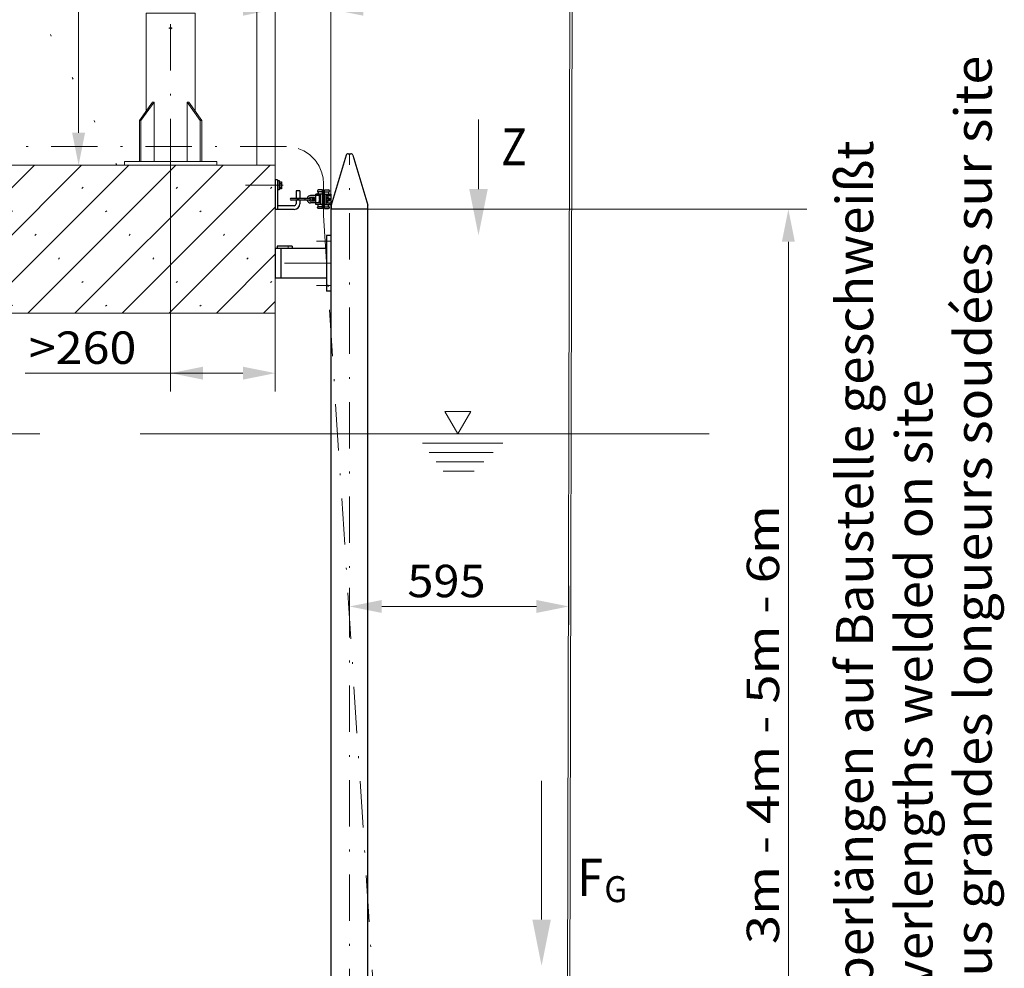
# Model space of a CAD drawing. Units: millimetres. Extents: x 0 to 210, y 0 to 297.
# Drawn here: x 67 to 120, y 111 to 162 of the extents above; entities that cross this region are included whole.
import ezdxf
from ezdxf.enums import TextEntityAlignment as Align

# ---------------------------------------------------------------- set-up
doc = ezdxf.new("R2010")
doc.units = ezdxf.units.MM
doc.header["$LTSCALE"] = 5
for name, pattern in [('AUSGEZOGEN', [0]), ('DASHDOT', [1, 0.5, -0.25, 0, -0.25]), ('DOTX2', [0.5, 0, -0.5])]:
    doc.linetypes.add(name, pattern=pattern)
for name, color, linetype in [('Bemassung', 7, 'Continuous'), ('Mittellinie', 7, 'Continuous'), ('Schraffur', 7, 'Continuous'), ('Text', 7, 'Continuous'), ('Volllinie breit', 7, 'Continuous'), ('Volllinie schmal', 7, 'Continuous'), ('Zeichnungsrahmen', 7, 'Continuous')]:
    doc.layers.add(name, color=color, linetype=linetype)
doc.styles.add('Arial', font='arial.ttf')
doc.dimstyles.new('ISO-25', dxfattribs={"dimtxt": 2.5, "dimasz": 2.5, "dimexe": 1.25, "dimexo": 0.625, "dimtad": 1, "dimtxsty": 'Standard', "dimcen": 2.5, "dimadec": 0, "dimazin": 0, "dimtfac": 1, "dimtmove": 0, "dimatfit": 3, "dimfxl": 1, "dimarcsym": 0})

# ---------------------------------------------------------------- blocks, each defined once
blk = doc.blocks.new('*D29')
at = {"layer": 'Bemassung', "linetype": 'AUSGEZOGEN', "lineweight": 18, "true_color": 0xff00ff}
for points in [[(75.366, 143.334), (77.116, 142.984), (77.116, 143.684)], [(81.018, 143.334), (79.268, 143.684), (79.268, 142.984)]]:
    blk.add_hatch(color=6, dxfattribs=at).paths.add_polyline_path(points, flags=0)
at = {"layer": 'Bemassung', "color": 6, "linetype": 'AUSGEZOGEN', "lineweight": 18, "true_color": 0xff00ff}
for p, q in [((75.366, 154.563), (75.366, 142.334)), ((81.018, 146.563), (81.018, 142.334)), ((77.116, 143.334), (67.505, 143.334)), ((79.268, 143.334), (77.116, 143.334))]:
    blk.add_line(p, q, dxfattribs=at)
at = {"layer": 'Bemassung', "color": 6, "linetype": 'AUSGEZOGEN', "lineweight": 18, "true_color": 0xff00ff, "style": 'Arial', "width": 1.056316}
blk.add_text('>260', height=1.75, dxfattribs=at).set_placement((67.705, 143.834), (73.515, 143.834), align=Align.FIT)
blk = doc.blocks.new('*D30')
at = {"layer": 'Bemassung', "linetype": 'AUSGEZOGEN', "lineweight": 18, "true_color": 0xff00ff}
for points in [[(70.395, 198.653), (70.045, 196.903), (70.745, 196.903)], [(70.395, 154.563), (70.745, 156.313), (70.045, 156.313)]]:
    blk.add_hatch(color=6, dxfattribs=at).paths.add_polyline_path(points, flags=0)
at = {"layer": 'Bemassung', "color": 6, "linetype": 'AUSGEZOGEN', "lineweight": 18, "true_color": 0xff00ff}
for p, q in [((74.477, 198.653), (69.395, 198.653)), ((70.395, 196.903), (70.395, 156.313)), ((69.628, 154.563), (71.395, 154.563))]:
    blk.add_line(p, q, dxfattribs=at)
at = {"layer": 'Bemassung', "color": 6, "linetype": 'AUSGEZOGEN', "lineweight": 18, "true_color": 0xff00ff, "style": 'Arial', "width": 1.139876}
blk.add_text('max. 2200', height=1.75, rotation=90, dxfattribs=at).set_placement((69.895, 172.564), (69.895, 185.564), align=Align.FIT)
blk = doc.blocks.new('*D35')
at = {"layer": 'Bemassung', "linetype": 'AUSGEZOGEN', "lineweight": 18, "true_color": 0xff00ff}
for points in [[(108.72, 152.179), (108.37, 150.429), (109.07, 150.429)], [(108.72, 62.77), (109.07, 64.52), (108.37, 64.52)]]:
    blk.add_hatch(color=6, dxfattribs=at).paths.add_polyline_path(points, flags=0)
at = {"layer": 'Bemassung', "color": 6, "linetype": 'AUSGEZOGEN', "lineweight": 18, "true_color": 0xff00ff}
for p, q in [((86.018, 152.179), (109.72, 152.179)), ((108.72, 64.52), (108.72, 150.429)), ((111.053, 62.77), (107.72, 62.77))]:
    blk.add_line(p, q, dxfattribs=at)
at = {"layer": 'Bemassung', "color": 6, "linetype": 'AUSGEZOGEN', "lineweight": 18, "true_color": 0xff00ff, "style": 'Arial', "width": 1.179794}
blk.add_text('3m - 4m - 5m - 6m', height=1.75, rotation=90, dxfattribs=at).set_placement((108.22, 112.506), (108.22, 136.206), align=Align.FIT)
blk = doc.blocks.new('*D36')
at = {"layer": 'Bemassung', "linetype": 'AUSGEZOGEN', "lineweight": 18, "true_color": 0xff00ff}
for points in [[(85.018, 130.739), (86.768, 130.389), (86.768, 131.089)], [(96.861, 130.739), (95.111, 131.089), (95.111, 130.389)]]:
    blk.add_hatch(color=6, dxfattribs=at).paths.add_polyline_path(points, flags=0)
at = {"layer": 'Bemassung', "color": 6, "linetype": 'AUSGEZOGEN', "lineweight": 18, "true_color": 0xff00ff}
for p, q in [((85.018, 129.344), (85.018, 131.739)), ((96.861, 131.844), (96.861, 129.739)), ((95.111, 130.739), (86.768, 130.739))]:
    blk.add_line(p, q, dxfattribs=at)
at = {"layer": 'Bemassung', "color": 6, "linetype": 'AUSGEZOGEN', "lineweight": 18, "true_color": 0xff00ff, "style": 'Arial', "width": 1.035837}
blk.add_text('595', height=1.75, dxfattribs=at).set_placement((88.148, 131.239), (92.368, 131.239), align=Align.FIT)
blk = doc.blocks.new('KAH2_S_nNn036')
at = {"layer": 'Mittellinie', "color": 2, "linetype": 'DASHDOT', "lineweight": 18, "true_color": 0xffff00}
blk.add_line((83.615, 151.839), (83.615, 153.563), dxfattribs=at)
at = {"layer": 'Volllinie breit', "color": 7, "linetype": 'AUSGEZOGEN', "lineweight": 25}
for p, q in [((83.295, 153.18), (83.295, 153.16)), ((83.565, 153.22), (83.335, 153.22)), ((83.565, 153.12), (83.335, 153.12)), ((83.565, 152.22), (83.565, 153.22)), ((83.665, 152.22), (83.665, 153.22)), ((83.665, 153.22), (83.895, 153.22)), ((83.665, 153.12), (83.895, 153.12)), ((83.935, 153.18), (83.935, 153.16)), ((82.875, 152.77), (81.875, 152.77)), ((82.875, 152.67), (81.875, 152.67)), ((82.17, 152.74), (82.17, 152.77)), ((82.29, 152.74), (82.17, 152.74)), ((82.17, 152.67), (82.17, 152.7)), ((82.29, 152.7), (82.17, 152.7)), ((82.29, 152.7), (82.29, 152.74)), ((82.635, 152.67), (82.635, 152.77)), ((83.205, 152.92), (82.925, 152.92)), ((83.125, 152.82), (82.925, 152.82)), ((83.125, 152.62), (82.925, 152.62)), ((82.999, 152.785), (83.055, 152.8)), ((82.999, 152.655), (82.999, 152.785)), ((83.055, 152.64), (82.999, 152.655)), ((83.125, 152.8), (83.055, 152.8)), ((83.055, 152.64), (83.125, 152.64)), ((83.06, 152.764), (83.12, 152.764)), ((83.06, 152.675), (83.12, 152.675)), ((83.125, 152.62), (83.125, 152.82)), ((83.205, 152.44), (83.205, 153)), ((83.565, 153), (83.205, 153)), ((83.465, 152.92), (83.225, 152.92)), ((83.335, 153.09), (83.335, 153.04)), ((83.385, 152.92), (83.385, 152.84)), ((83.465, 152.84), (83.385, 152.84)), ((83.385, 152.52), (83.385, 152.6)), ((83.465, 152.6), (83.385, 152.6)), ((83.387, 152.808), (83.387, 152.736)), ((83.387, 152.736), (83.419, 152.736)), ((83.419, 152.704), (83.387, 152.704)), ((83.387, 152.704), (83.387, 152.632)), ((83.465, 152.82), (83.399, 152.82)), ((83.399, 152.62), (83.465, 152.62)), ((83.419, 152.736), (83.419, 152.704)), ((83.465, 152.44), (83.465, 153)), ((83.565, 152.78), (83.665, 152.78)), ((83.565, 152.767), (83.665, 152.767)), ((83.565, 152.672), (83.665, 152.672)), ((83.565, 152.66), (83.665, 152.66)), ((83.665, 153), (84.025, 153)), ((83.765, 152.44), (83.765, 153)), ((83.765, 152.92), (84.005, 152.92)), ((83.765, 152.84), (83.845, 152.84)), ((83.765, 152.82), (83.774, 152.835)), ((83.774, 152.604), (83.765, 152.62)), ((83.765, 152.6), (83.845, 152.6)), ((83.774, 152.835), (83.856, 152.835)), ((83.774, 152.777), (83.856, 152.777)), ((83.774, 152.662), (83.856, 152.662)), ((83.774, 152.604), (83.856, 152.604)), ((83.845, 152.92), (83.845, 152.84)), ((83.845, 152.52), (83.845, 152.6)), ((83.856, 152.835), (83.865, 152.82)), ((83.865, 152.62), (83.856, 152.604)), ((83.865, 152.82), (83.865, 152.62)), ((83.865, 152.78), (83.952, 152.78)), ((83.865, 152.767), (83.965, 152.767)), ((83.865, 152.672), (83.965, 152.672)), ((83.865, 152.66), (83.952, 152.66)), ((83.895, 153.09), (83.895, 153.04)), ((83.952, 152.78), (83.952, 152.66)), ((83.965, 152.767), (83.952, 152.78)), ((83.952, 152.66), (83.965, 152.672)), ((83.965, 152.672), (83.965, 152.767)), ((84.025, 152.44), (84.025, 153)), ((83.205, 152.52), (82.925, 152.52)), ((83.565, 152.44), (83.205, 152.44)), ((83.465, 152.52), (83.225, 152.52)), ((83.295, 152.26), (83.295, 152.28)), ((83.335, 152.349), (83.335, 152.4)), ((83.565, 152.32), (83.335, 152.32)), ((83.565, 152.22), (83.335, 152.22)), ((83.665, 152.44), (84.025, 152.44)), ((83.665, 152.32), (83.895, 152.32)), ((83.665, 152.22), (83.895, 152.22)), ((83.765, 152.52), (84.005, 152.52)), ((83.895, 152.349), (83.895, 152.4)), ((83.935, 152.26), (83.935, 152.28))]:
    blk.add_line(p, q, dxfattribs=at)
for centre, radius, start, end in [((83.335, 153.18), 0.04, 90, 180), ((83.335, 153.16), 0.04, 180, 240), ((83.295, 153.09), 0.04, 360, 60), ((83.895, 153.18), 0.04, 360, 90), ((83.935, 153.09), 0.04, 120, 180), ((83.895, 153.16), 0.04, 300, 360), ((81.875, 152.72), 0.05, 90, 270), ((82.925, 152.72), 0.2, 90, 165.5225), ((82.925, 152.72), 0.2, 194.4775, 270), ((82.925, 152.72), 0.1, 90, 150), ((82.925, 152.72), 0.1, 210, 270), ((82.875, 152.72), 0.05, 270, 90), ((83.106, 152.786), 0.0515, 154.4741, 205.5258), ((83.253, 152.72), 0.198, 167.0768, 192.9232), ((83.106, 152.653), 0.0515, 154.4741, 205.5258), ((83.073, 152.786), 0.0515, 334.4742, 25.5258), ((82.926, 152.72), 0.198, 347.0768, 12.9232), ((83.073, 152.653), 0.0515, 334.4742, 25.5258), ((83.295, 153.04), 0.04, 270, 360), ((83.399, 152.808), 0.012, 90, 180), ((83.399, 152.632), 0.012, 180, 270), ((83.816, 152.806), 0.0511, 145.6158, 214.3842), ((83.956, 152.72), 0.191, 162.4121, 197.588), ((83.816, 152.633), 0.0511, 145.6158, 214.3842), ((83.814, 152.806), 0.0511, 325.6157, 34.3842), ((83.674, 152.72), 0.191, 342.4121, 17.5879), ((83.814, 152.633), 0.0511, 325.6157, 34.3842), ((83.935, 153.04), 0.04, 180, 270), ((83.295, 152.4), 0.04, 360, 90), ((83.335, 152.28), 0.04, 120, 180), ((83.335, 152.26), 0.04, 180, 270), ((83.295, 152.349), 0.04, 300, 360), ((83.935, 152.4), 0.04, 90, 180), ((83.935, 152.349), 0.04, 180, 240), ((83.895, 152.26), 0.04, 270, 0), ((83.895, 152.28), 0.04, 0, 60)]:
    blk.add_arc(centre, radius, start, end, dxfattribs=at)
blk = doc.blocks.new('WAHA_S_nNn037')
at = {"layer": 'Mittellinie', "color": 1, "linetype": 'DASHDOT', "lineweight": 18, "true_color": 0xff0000}
blk.add_line((81.435, 153.474), (79.402, 153.474), dxfattribs=at)
at = {"layer": 'Volllinie breit', "color": 7, "linetype": 'AUSGEZOGEN', "lineweight": 25}
for p, q in [((81.018, 153.774), (81.018, 152.174)), ((81.138, 153.774), (81.018, 153.774)), ((81.138, 153.774), (81.138, 152.174)), ((81.138, 153.724), (81.218, 153.724)), ((81.218, 153.724), (81.218, 153.224)), ((81.218, 153.661), (81.348, 153.661)), ((81.348, 153.661), (81.358, 153.644)), ((81.218, 153.224), (81.138, 153.224)), ((81.218, 153.568), (81.348, 153.568)), ((81.218, 153.38), (81.348, 153.38)), ((81.348, 153.287), (81.218, 153.287)), ((81.358, 153.304), (81.348, 153.287)), ((81.358, 153.644), (81.358, 153.304)), ((82.138, 153.174), (82.138, 152.77)), ((82.338, 153.174), (82.138, 153.174)), ((82.338, 153.174), (82.338, 152.77)), ((82.138, 152.67), (82.138, 152.474)), ((82.338, 152.67), (82.338, 152.474)), ((82.038, 152.174), (81.018, 152.174)), ((82.038, 152.374), (81.138, 152.374))]:
    blk.add_line(p, q, dxfattribs=at)
for centre, radius, start, end in [((81.243, 153.614), 0.115, 336.0403, 23.9597), ((80.912, 153.474), 0.446, 347.8878, 12.1122), ((81.243, 153.334), 0.115, 336.0403, 23.9597), ((82.038, 152.474), 0.1, 270, 360), ((82.038, 152.474), 0.3, 270, 360)]:
    blk.add_arc(centre, radius, start, end, dxfattribs=at)
blk = doc.blocks.new('*D44')
at = {"layer": 'Bemassung', "linetype": 'AUSGEZOGEN', "lineweight": 18, "true_color": 0xff00ff}
for points in [[(81.018, 162.979), (79.268, 163.329), (79.268, 162.629)], [(84.018, 162.979), (85.768, 162.629), (85.768, 163.329)]]:
    blk.add_hatch(color=6, dxfattribs=at).paths.add_polyline_path(points, flags=0)
at = {"layer": 'Bemassung', "color": 6, "linetype": 'AUSGEZOGEN', "lineweight": 18, "true_color": 0xff00ff}
for p, q in [((81.018, 154.563), (81.018, 163.979)), ((84.018, 152.179), (84.018, 163.979)), ((79.268, 162.979), (77.518, 162.979)), ((81.018, 162.979), (84.018, 162.979)), ((85.768, 162.979), (87.518, 162.979)), ((85.768, 162.979), (88.88, 162.979))]:
    blk.add_line(p, q, dxfattribs=at)
at = {"layer": 'Bemassung', "color": 6, "linetype": 'AUSGEZOGEN', "lineweight": 18, "true_color": 0xff00ff, "style": 'Arial', "width": 1.035837}
blk.add_text('150', height=1.75, dxfattribs=at).set_placement((84.46, 163.979), (88.68, 163.979), align=Align.FIT)
blk = doc.blocks.new('AVMSH200_sa_nNn050')
at = {"layer": 'Mittellinie', "color": 1, "linetype": 'DASHDOT', "lineweight": 18, "true_color": 0xff0000}
for p, q in [((85.018, 62.77), (85.018, 155.179)), ((84.018, 150.463), (83.239, 150.463)), ((81.718, 150.183), (81.718, 150.063)), ((84.018, 149.263), (81.018, 149.263)), ((84.018, 148.063), (83.239, 148.063)), ((97.698, 86.17), (84.218, 86.17)), ((81.618, 62.77), (81.618, 63.07)), ((88.418, 62.77), (88.418, 63.07)), ((103.018, 63.07), (103.018, 62.77))]:
    blk.add_line(p, q, dxfattribs=at)
at = {"layer": 'Volllinie breit', "color": 7, "linetype": 'AUSGEZOGEN', "lineweight": 25}
for p, q in [((84.837, 155.094), (84.033, 152.396)), ((84.952, 155.179), (85.093, 155.179)), ((85.208, 155.094), (86.013, 152.396)), ((84.018, 152.179), (84.018, 94.63)), ((86.018, 152.179), (84.018, 152.179)), ((84.028, 152.362), (84.028, 152.179)), ((86.018, 94.63), (86.018, 152.362)), ((84.018, 150.763), (83.778, 150.763)), ((83.778, 150.763), (83.778, 147.763)), ((81.018, 150.063), (81.018, 148.463)), ((83.778, 150.063), (81.018, 150.063)), ((81.118, 150.183), (81.118, 150.063)), ((81.918, 150.183), (81.118, 150.183)), ((81.318, 150.063), (81.318, 148.463)), ((81.918, 150.183), (81.918, 150.063)), ((83.778, 148.463), (81.018, 148.463)), ((84.018, 147.763), (83.778, 147.763)), ((84.018, 87.63), (84.018, 67.87)), ((86.018, 86.25), (86.018, 87.63)), ((91.568, 87.059), (86.018, 87.059)), ((97.318, 87.059), (96.568, 87.059)), ((97.318, 87.059), (97.318, 85.281)), ((84.218, 86.25), (84.218, 86.09)), ((84.218, 86.25), (89.018, 86.25)), ((84.818, 86.25), (84.818, 86.09)), ((89.018, 86.25), (89.018, 86.09)), ((84.218, 86.09), (89.018, 86.09)), ((86.018, 86.09), (86.018, 67.87)), ((86.018, 85.281), (92.918, 85.281)), ((88.779, 78.113), (92.985, 85.398)), ((89.658, 77.235), (94.371, 85.398)), ((93.237, 85.514), (94.253, 85.514)), ((94.303, 85.281), (97.318, 85.281)), ((86.018, 80.875), (103.823, 63.07)), ((86.018, 79.178), (102.126, 63.07)), ((82.594, 65.87), (84.008, 67.87)), ((82.707, 65.87), (84.121, 67.87)), ((84.008, 67.87), (84.121, 67.87)), ((84.121, 67.87), (84.121, 63.07)), ((87.329, 65.87), (85.914, 67.87)), ((85.914, 67.87), (86.028, 67.87)), ((85.914, 67.87), (85.914, 63.07)), ((87.442, 65.87), (86.028, 67.87)), ((82.594, 65.87), (82.707, 65.87)), ((82.594, 63.07), (82.594, 65.87)), ((82.707, 63.07), (82.707, 65.87)), ((87.329, 65.87), (87.442, 65.87)), ((87.329, 63.07), (87.329, 65.87)), ((87.442, 63.07), (87.442, 65.87)), ((81.018, 62.77), (81.018, 63.07)), ((89.018, 63.07), (81.018, 63.07)), ((89.018, 62.77), (81.018, 62.77)), ((89.018, 62.77), (89.018, 63.07)), ((105.018, 63.07), (101.018, 63.07)), ((101.018, 62.77), (101.018, 63.07)), ((105.018, 62.77), (101.018, 62.77)), ((105.018, 62.77), (105.018, 63.07))]:
    blk.add_line(p, q, dxfattribs=at)
for points in [[(92.985, 85.398), (93, 85.417), (93.022, 85.436), (93.056, 85.459), (93.097, 85.481), (93.143, 85.498), (93.196, 85.511), (93.237, 85.514)], [(94.253, 85.514), (94.294, 85.51), (94.331, 85.497), (94.356, 85.479), (94.372, 85.457), (94.379, 85.424), (94.371, 85.398)]]:
    blk.add_lwpolyline(points, dxfattribs=at)
for centre, start, end in [((84.952, 155.059), 90, 163.3947), ((85.093, 155.059), 16.6053, 90), ((84.148, 152.362), 163.3947, 180), ((85.898, 152.362), 0, 16.6053)]:
    blk.add_arc(centre, 0.12, start, end, dxfattribs=at)
blk = doc.blocks.new('BOD_T_S_nNn053')
at = {"layer": 'Mittellinie', "color": 56, "linetype": 'DASHDOT', "lineweight": 18, "true_color": 0x808000}
for p, q in [((75.366, 154.563), (75.366, 162.763)), ((75.276, 161.963), (75.456, 161.963))]:
    blk.add_line(p, q, dxfattribs=at)
at = {"layer": 'Volllinie schmal', "color": 56, "linetype": 'AUSGEZOGEN', "lineweight": 18, "true_color": 0x808000}
for p, q in [((74.036, 162.763), (74.036, 157.467)), ((74.036, 162.763), (76.696, 162.763)), ((76.696, 157.467), (76.696, 162.763)), ((73.68, 156.963), (74.384, 157.96)), ((73.764, 156.963), (74.469, 157.96)), ((74.384, 157.96), (74.469, 157.96)), ((74.469, 157.96), (74.469, 154.763)), ((76.968, 156.963), (76.263, 157.96)), ((76.348, 157.96), (76.263, 157.96)), ((76.263, 157.96), (76.263, 154.763)), ((77.052, 156.963), (76.348, 157.96)), ((73.68, 156.963), (73.764, 156.963)), ((73.68, 154.763), (73.68, 156.963)), ((73.764, 154.763), (73.764, 156.963)), ((76.968, 156.963), (77.052, 156.963)), ((76.968, 154.763), (76.968, 156.963)), ((77.052, 154.763), (77.052, 156.963)), ((72.866, 154.763), (72.866, 154.563)), ((72.866, 154.763), (77.866, 154.763)), ((77.866, 154.763), (77.866, 154.563)), ((72.866, 154.563), (77.866, 154.563))]:
    blk.add_line(p, q, dxfattribs=at)
blk.add_circle((75.366, 161.963), 0.05, dxfattribs=at)
blk = doc.blocks.new('HHV_250-AH_max_SA_nNn072')
at = {"layer": 'Volllinie schmal', "color": 56, "linetype": 'AUSGEZOGEN', "lineweight": 18, "true_color": 0x808000}
for p, q in [((96.907, 104.918), (97.139, 206.484)), ((97.019, 206.275), (96.787, 104.858))]:
    blk.add_line(p, q, dxfattribs=at)
blk = doc.blocks.new('Sprache_nNn086')
at = {"layer": 'Zeichnungsrahmen', "color": 96, "linetype": 'AUSGEZOGEN', "lineweight": 18, "true_color": 0x008000, "style": 'Arial', "width": 1.036924}
blk.add_text('Plus grandes longueurs soudées sur site', height=2, rotation=90, dxfattribs=at).set_placement((119.697, 108.177), (119.697, 160.467), align=Align.FIT)
blk = doc.blocks.new('Plh167_nNn00')
at = {"layer": 'Schraffur', "linetype": 'AUSGEZOGEN', "lineweight": 18, "true_color": 0x008000}
h = blk.add_hatch(dxfattribs=at)
h.set_pattern_fill('MegaCAD_Beton', color=96, scale=0.9, angle=179.999985, style=0)
h.set_pattern_definition([(225, (0, 0), (1.272792, -1.272793), []), (225, (0.6364, -0.6364), (1.272792, -1.272793), [0.09, -3.51])])
h.paths.add_polyline_path([(81.01782, 152.42672), (81.01782, 154.56321), (78.27933, 154.56321), (75.366, 154.56321), (72.45267, 154.56321), (61.29227, 154.56321), (61.40531, 154.34446), (61.50169, 153.92442), (61.45341, 153.36423), (61.40531, 152.9907), (61.35715, 152.61729), (61.26078, 152.10386), (61.116, 151.59031), (61.16434, 150.93687), (61.50175, 150.2833), (61.88724, 149.67649), (62.12846, 149.11631), (62.22489, 148.64951), (62.22489, 148.22935), (62.22489, 147.76255), (62.08012, 147.34238), (61.93558, 146.73557), (61.90311, 146.56321), (81.01782, 146.56321)], flags=0)
at = {"layer": 'Volllinie schmal', "linetype": 'AUSGEZOGEN', "lineweight": 18, "true_color": 0xffff00}
for points in [[(91.98735, 153.27098), (92.48735, 153.27098), (91.98735, 150.77098), (91.48735, 153.27098)], [(95.39546, 113.83428), (95.89546, 113.83428), (95.39546, 111.33428), (94.89546, 113.83428)]]:
    blk.add_hatch(color=2, dxfattribs=at).paths.add_polyline_path(points, flags=0)
at = {"layer": 'Mittellinie', "color": 2, "linetype": 'DASHDOT', "lineweight": 18, "true_color": 0xffff00}
for p, q in [((81.61476, 155.56321), (55.69053, 155.56321)), ((83.61476, 151.83901), (86.86644, 101.64907))]:
    blk.add_line(p, q, dxfattribs=at)
blk.add_arc((81.61476, 153.56321), 2, 359.999984, 90, dxfattribs=at)
at = {"layer": 'Volllinie schmal', "color": 96, "linetype": 'AUSGEZOGEN', "lineweight": 18, "true_color": 0x008000}
for p, q in [((80.01782, 176.06321), (80.01782, 154.56321)), ((81.01782, 176.06321), (81.01782, 146.56321)), ((81.01782, 154.56321), (61.29227, 154.56321)), ((81.01782, 146.56321), (61.90311, 146.56321))]:
    blk.add_line(p, q, dxfattribs=at)
at = {"layer": 'Volllinie schmal', "color": 96, "linetype": 'DOTX2', "lineweight": 18, "true_color": 0x008000}
blk.add_line((72.45267, 154.56321), (67.80958, 163.6969), dxfattribs=at)
at = {"layer": 'Volllinie schmal', "color": 136, "linetype": 'AUSGEZOGEN', "lineweight": 18, "true_color": 0x008080}
for p, q in [((91.57357, 141.27132), (90.16418, 141.27132)), ((90.16418, 141.27132), (90.86887, 140.05076)), ((90.86887, 140.05076), (91.57357, 141.27132)), ((34.82723, 140.05076), (68.30487, 140.05076)), ((73.71539, 140.05076), (104.43807, 140.05076)), ((88.95724, 139.55076), (93.29711, 139.55076)), ((89.32933, 139.05076), (92.78574, 139.05076)), ((89.70142, 138.55076), (92.27438, 138.55076)), ((90.07352, 138.05076), (91.76302, 138.05076))]:
    blk.add_line(p, q, dxfattribs=at)
at = {"layer": 'Volllinie schmal', "color": 2, "linetype": 'AUSGEZOGEN', "lineweight": 18, "true_color": 0xffff00}
for points in [[(91.98735, 153.27098), (91.98735, 157.02459)], [(95.39546, 113.83428), (95.39546, 121.33428)]]:
    blk.add_lwpolyline(points, dxfattribs=at)
for name in ['HHV_250-AH_max_SA_nNn072', 'BOD_T_S_nNn053', 'AVMSH200_sa_nNn050', 'WAHA_S_nNn037', 'KAH2_S_nNn036']:
    blk.add_blockref(name, (0, 0))
at = {"layer": 'Text', "color": 2, "linetype": 'AUSGEZOGEN', "lineweight": 18, "true_color": 0xffff00, "style": 'Arial', "width": 0.80891}
blk.add_text('Z', height=2, dxfattribs=at).set_placement((93.21265, 154.55452), (94.59265, 154.55452), align=Align.FIT)
at = {"layer": 'Text', "color": 96, "linetype": 'AUSGEZOGEN', "lineweight": 18, "true_color": 0x008000, "style": 'Arial'}
for s, width, p, p2 in [('Überlängen auf Baustelle geschweißt', 1.031835, (113.29738, 108.17738), (113.29738, 155.88738)), ('Overlengths welded on site', 1.033858, (116.49738, 108.17738), (116.49738, 142.98738))]:
    blk.add_text(s, height=2, rotation=90.000003, dxfattribs=dict(at, width=width)).set_placement(p, p2, align=Align.FIT)
for s, height, width, p, p2 in [('F', 2, 0.80891, (97.32899, 115.11781), (98.70899, 115.11781)), ('G', 1.4, 0.810313, (98.78235, 114.77871), (100.01435, 114.77871))]:
    blk.add_text(s, height=height, dxfattribs=dict(at, width=width)).set_placement(p, p2, align=Align.FIT)
at = {"layer": 'Bemassung', "color": 6, "linetype": 'AUSGEZOGEN', "lineweight": 18, "true_color": 0xff00ff}
for base, p1, p2, angle, text, override, picture, middle, turn in [((70.39546, 154.56321), (74.47697, 198.65306), (69.62781, 154.56321), 270, 'max. 2200', {"dimtxt": 1.75, "dimasz": 1.75, "dimexe": 1.25, "dimgap": 0.25, "dimtad": 1, "dimjust": 0, "dimdec": 0, "dimlfac": 50, "dimzin": 8, "dimsah": 1, "dimclrd": 6, "dimclre": 6, "dimclrt": 6, "dimadec": 0}, '*D30', (69.02046, 179.06428), 90), ((108.72007, 152.17949), (111.05264, 62.76998), (86.01782, 152.17949), 90, '3m - 4m - 5m - 6m', {"dimtxt": 1.75, "dimasz": 1.75, "dimexe": 1.25, "dimgap": 0.25, "dimtad": 1, "dimjust": 0, "dimdec": 2, "dimlfac": 49.999998, "dimzin": 8, "dimsah": 1, "dimclrd": 6, "dimclre": 6, "dimclrt": 6, "dimadec": 2}, '*D35', (107.34507, 124.35554), 90.000003)]:
    dim = blk.add_linear_dim(base=base, p1=p1, p2=p2, angle=angle, text=text, dimstyle='ISO-25', override=override, dxfattribs=at)
    dim.commit()
    dim.dimension.update_dxf_attribs({"geometry": picture, "text_midpoint": middle, "dimtype": 160, "text_rotation": turn})
dim = blk.add_linear_dim(base=(84.01782, 162.97925), p1=(81.01782, 154.56321), p2=(84.01782, 152.17949), dimstyle='ISO-25', override={"dimtxt": 1.75, "dimasz": 1.75, "dimexe": 1.25, "dimgap": 0.25, "dimtad": 1, "dimjust": 0, "dimdec": 0, "dimlfac": 50, "dimzin": 8, "dimpost": '<>', "dimsah": 1, "dimclrd": 6, "dimclre": 6, "dimclrt": 6, "dimadec": 0}, dxfattribs=at)
dim.commit()
dim.dimension.update_dxf_attribs({"geometry": '*D44', "text_midpoint": (86.56963, 164.85425), "dimtype": 160})
for base, p1, p2, text, picture, middle in [((75.366, 143.33428), (81.01782, 146.56321), (75.366, 154.56321), '>260', '*D29', (70.60975, 144.70928)), ((85.01782, 130.73878), (96.86121, 131.8442), (85.01782, 129.3439), '595', '*D36', (90.25776, 132.11378))]:
    dim = blk.add_linear_dim(base=base, p1=p1, p2=p2, angle=180, text=text, dimstyle='ISO-25', override={"dimtxt": 1.75, "dimasz": 1.75, "dimexe": 1.25, "dimgap": 0.25, "dimtad": 1, "dimjust": 0, "dimdec": 0, "dimlfac": 50, "dimzin": 8, "dimsah": 1, "dimclrd": 6, "dimclre": 6, "dimclrt": 6, "dimadec": 0}, dxfattribs=at)
    dim.commit()
    dim.dimension.update_dxf_attribs({"geometry": picture, "text_midpoint": middle, "dimtype": 160})

msp = doc.modelspace()

# ---------------------------------------------------------------- block references
for name in ['Plh167_nNn00', 'Sprache_nNn086']:
    msp.add_blockref(name, (0, 0))

doc.saveas('drawing.dxf')
